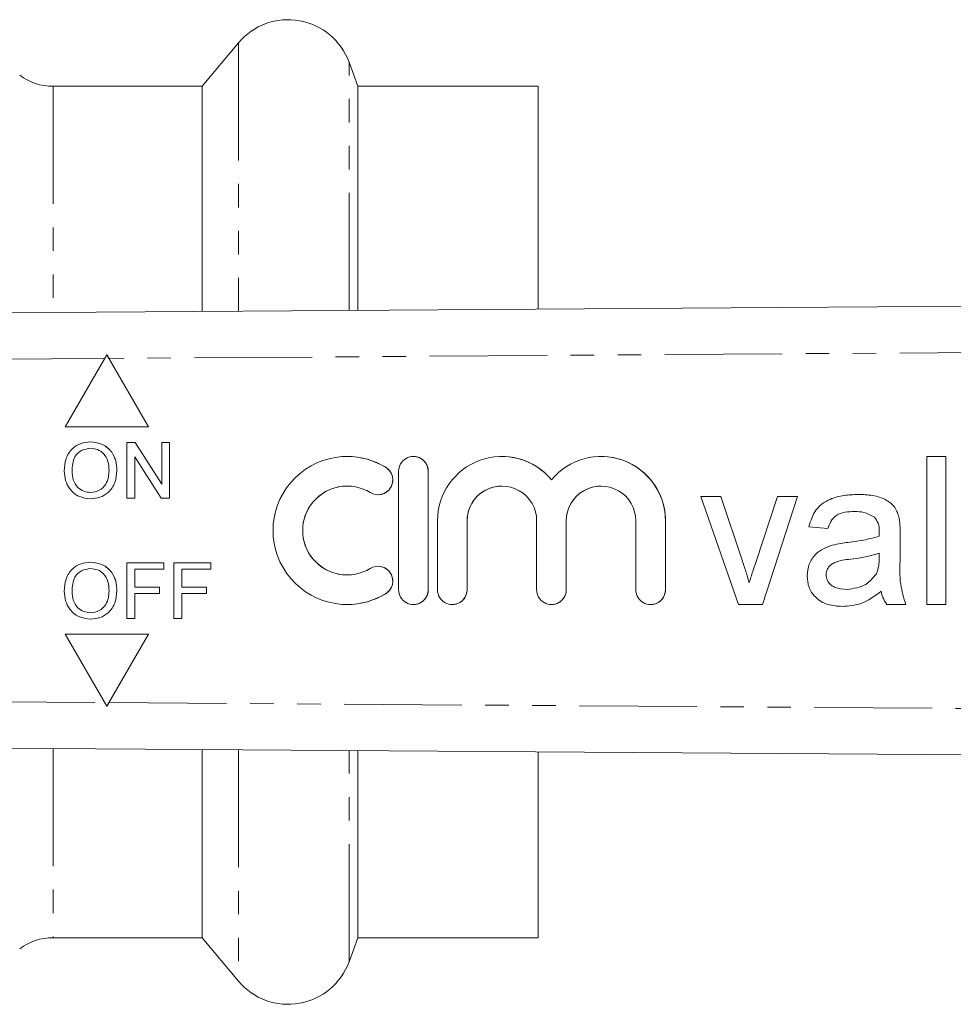
# Model space of a CAD drawing. Units: millimetres. Extents: x 97 to 310, y 75 to 278.
# Drawn here: x 202 to 252, y 84 to 138 of the extents above; entities that cross this region are included whole.
import ezdxf

# ---------------------------------------------------------------- set-up
doc = ezdxf.new("R2010")
doc.units = ezdxf.units.MM
doc.linetypes.add('PHANTOM', pattern=[12.7, 6.35, -1.27, 1.27, -1.27, 1.27, -1.27])

msp = doc.modelspace()

# ---------------------------------------------------------------- linework, layer by layer
at = {"color": 7, "linetype": 'Continuous', "lineweight": 15}
for p, q in [((213.622, 136.29), (211.65, 133.94)), ((220.064, 133.94), (219.592, 135.237)), ((211.65, 133.94), (203.603, 133.94)), ((211.65, 133.94), (211.65, 121.773)), ((229.803, 133.94), (220.064, 133.94)), ((220.064, 121.83), (220.064, 133.94)), ((229.803, 133.94), (229.803, 121.897)), ((199.516, 121.69), (306.495, 122.419)), ((206.515, 119.44), (204.265, 115.543)), ((208.765, 115.543), (206.515, 119.44)), ((206.515, 119.44), (206.515, 119.44)), ((206.632, 119.239), (206.515, 119.44)), ((208.765, 115.543), (206.632, 119.239)), ((204.265, 115.543), (208.765, 115.543)), ((208.765, 115.543), (208.765, 115.543)), ((205.632, 114.728), (205.633, 114.728)), ((207.592, 111.69), (207.592, 114.69)), ((207.592, 114.69), (208.039, 114.69)), ((208.039, 114.69), (209.476, 112.452)), ((208.039, 114.69), (209.476, 112.451)), ((208.039, 114.69), (208.039, 114.69)), ((209.476, 112.451), (209.476, 114.69)), ((209.476, 114.69), (209.9, 114.69)), ((209.9, 114.69), (209.9, 111.69)), ((209.9, 114.69), (209.9, 111.69)), ((209.9, 114.69), (209.9, 114.69)), ((209.452, 111.69), (208.015, 113.929)), ((208.015, 113.929), (208.015, 111.69)), ((208.015, 113.928), (208.015, 111.69)), ((219.488, 113.94), (219.487, 113.94)), ((223.07, 113.94), (223.07, 113.94)), ((227.848, 113.94), (227.848, 113.94)), ((233.205, 113.94), (233.204, 113.94)), ((250.794, 113.94), (251.82, 113.94)), ((250.794, 105.94), (250.794, 113.94)), ((250.794, 105.94), (250.794, 113.94)), ((251.82, 113.94), (251.82, 105.94)), ((204.631, 113.146), (204.631, 113.146)), ((207.053, 113.185), (207.054, 113.185)), ((222.27, 113.14), (222.27, 106.74)), ((223.87, 106.74), (223.87, 113.14)), ((223.87, 106.74), (223.87, 113.14)), ((219.488, 112.34), (219.487, 112.34)), ((227.848, 112.34), (227.848, 112.34)), ((233.205, 112.34), (233.204, 112.34)), ((221.153, 111.872), (221.154, 111.872)), ((238.589, 111.786), (239.674, 111.786)), ((240.621, 105.94), (238.589, 111.786)), ((240.622, 105.94), (238.59, 111.786)), ((239.674, 111.786), (240.839, 108.285)), ((241.564, 108.219), (242.735, 111.786)), ((241.564, 108.219), (242.735, 111.786)), ((243.82, 111.786), (241.921, 105.94)), ((242.735, 111.786), (243.82, 111.786)), ((205.63, 111.652), (205.631, 111.652)), ((208.015, 111.69), (207.592, 111.69)), ((208.015, 111.69), (208.015, 111.69)), ((209.9, 111.69), (209.452, 111.69)), ((209.9, 111.69), (209.9, 111.69)), ((246.9, 110.966), (246.9, 110.966)), ((247.966, 110.656), (247.966, 110.656)), ((224.37, 110.462), (224.37, 106.74)), ((225.97, 106.74), (225.97, 110.462)), ((225.97, 106.74), (225.97, 110.462)), ((229.726, 110.462), (229.726, 106.74)), ((231.326, 106.74), (231.326, 110.462)), ((231.327, 106.74), (231.327, 110.462)), ((235.082, 110.462), (235.082, 106.74)), ((236.682, 106.74), (236.682, 110.462)), ((236.683, 106.74), (236.683, 110.462)), ((245.461, 110.043), (244.435, 110.145)), ((245.461, 110.043), (244.435, 110.145)), ((244.435, 110.145), (244.435, 110.145)), ((248.225, 109.632), (248.225, 109.632)), ((248.23, 109.871), (248.23, 109.871)), ((249.358, 109.73), (249.358, 108.478)), ((245.692, 109.148), (245.692, 109.148)), ((246.535, 109.296), (246.535, 109.296)), ((248.225, 108.411), (248.23, 108.709)), ((248.225, 108.411), (248.23, 108.709)), ((248.23, 108.709), (248.23, 108.709)), ((205.632, 108.228), (205.633, 108.228)), ((207.592, 105.19), (207.592, 108.19)), ((207.592, 108.19), (209.592, 108.19)), ((209.592, 108.19), (209.592, 107.844)), ((209.592, 108.19), (209.592, 107.844)), ((209.592, 108.19), (209.592, 108.19)), ((210.13, 105.19), (210.13, 108.19)), ((210.13, 108.19), (212.13, 108.19)), ((212.13, 108.19), (212.13, 107.844)), ((212.13, 108.19), (212.131, 108.19)), ((212.131, 108.19), (212.131, 107.844)), ((221.154, 108.008), (221.153, 108.008)), ((241.564, 108.219), (241.564, 108.219)), ((248.225, 108.411), (248.225, 108.411)), ((208.015, 107.844), (208.015, 106.882)), ((209.592, 107.844), (208.015, 107.844)), ((208.015, 107.844), (208.015, 106.882)), ((209.592, 107.844), (209.592, 107.844)), ((212.13, 107.844), (210.553, 107.844)), ((210.553, 107.844), (210.553, 106.882)), ((210.554, 107.844), (210.554, 106.882)), ((212.13, 107.844), (212.131, 107.844)), ((219.487, 107.54), (219.488, 107.54)), ((244.333, 107.49), (244.333, 107.49)), ((248.073, 107.6), (248.073, 107.6)), ((241.205, 107.107), (241.205, 107.107)), ((204.631, 106.646), (204.631, 106.646)), ((207.053, 106.685), (207.054, 106.685)), ((208.015, 106.882), (209.361, 106.882)), ((208.015, 106.536), (208.015, 105.19)), ((209.361, 106.536), (208.015, 106.536)), ((208.015, 106.536), (208.015, 105.19)), ((209.361, 106.882), (209.361, 106.536)), ((209.361, 106.882), (209.362, 106.882)), ((209.361, 106.536), (209.362, 106.536)), ((209.362, 106.882), (209.362, 106.536)), ((210.553, 106.882), (211.899, 106.882)), ((211.899, 106.536), (210.553, 106.536)), ((210.553, 106.536), (210.553, 105.19)), ((210.554, 106.536), (210.554, 105.19)), ((211.899, 106.882), (211.899, 106.536)), ((211.899, 106.882), (211.9, 106.882)), ((211.899, 106.536), (211.9, 106.536)), ((211.9, 106.882), (211.9, 106.536)), ((246.48, 106.761), (246.48, 106.761)), ((248.333, 106.658), (248.333, 106.658)), ((219.487, 105.94), (219.488, 105.94)), ((223.07, 105.94), (223.07, 105.94)), ((225.17, 105.94), (225.17, 105.94)), ((230.526, 105.94), (230.527, 105.94)), ((235.882, 105.94), (235.883, 105.94)), ((241.921, 105.94), (240.621, 105.94)), ((249.666, 105.94), (248.64, 105.94)), ((251.82, 105.94), (250.794, 105.94)), ((205.63, 105.152), (205.631, 105.152)), ((208.015, 105.19), (207.592, 105.19)), ((208.015, 105.19), (208.015, 105.19)), ((210.553, 105.19), (210.13, 105.19)), ((210.553, 105.19), (210.554, 105.19)), ((204.265, 104.337), (206.515, 100.44)), ((208.765, 104.337), (204.265, 104.337)), ((206.515, 100.44), (208.765, 104.337)), ((206.632, 100.641), (208.765, 104.337)), ((208.765, 104.337), (208.765, 104.337)), ((206.515, 100.44), (206.632, 100.641)), ((206.515, 100.44), (206.515, 100.44)), ((306.495, 97.461), (199.516, 98.19)), ((211.65, 98.107), (211.65, 87.94)), ((220.064, 87.94), (220.064, 98.05)), ((229.803, 97.983), (229.803, 87.94)), ((203.603, 87.94), (211.65, 87.94)), ((211.65, 87.94), (213.622, 85.59)), ((219.592, 86.643), (220.064, 87.94)), ((220.064, 87.94), (229.803, 87.94))]:
    msp.add_line(p, q, dxfattribs=at)
at = {"color": 8, "linetype": 'PHANTOM', "lineweight": 0}
for p, q in [((213.622, 136.29), (213.622, 121.786)), ((219.592, 121.827), (219.592, 135.237)), ((203.603, 133.94), (203.603, 121.718)), ((306.49, 119.919), (206.632, 119.239)), ((206.398, 119.237), (199.516, 119.19)), ((221.57, 113.355), (221.57, 113.355)), ((223.87, 113.14), (223.87, 113.14)), ((225.97, 110.462), (225.97, 110.462)), ((231.326, 110.462), (231.327, 110.462)), ((236.682, 110.462), (236.683, 110.462)), ((221.57, 106.525), (221.57, 106.525)), ((223.87, 106.74), (223.87, 106.74)), ((225.97, 106.74), (225.97, 106.74)), ((231.326, 106.74), (231.327, 106.74)), ((236.682, 106.74), (236.683, 106.74)), ((199.516, 100.69), (206.398, 100.643)), ((206.632, 100.641), (306.49, 99.961)), ((203.603, 98.162), (203.603, 87.94)), ((213.622, 98.094), (213.622, 85.59)), ((219.592, 86.643), (219.592, 98.053))]:
    msp.add_line(p, q, dxfattribs=at)
at = {"color": 7, "linetype": 'Continuous', "lineweight": 15}
for centre, radius, start, end in [((216.303, 134.04), 3.5, 20, 140), ((203.603, 136.94), 3, 233.1301, 270), ((219.487, 109.94), 4, 58.6221, 301.3779), ((219.488, 109.94), 4, 58.6197, 89.9999), ((223.07, 113.14), 0.8, 359.9982, 180.0018), ((223.07, 113.14), 0.8, 359.9988, 89.9989), ((227.848, 110.462), 3.478, 39.6454, 180.0022), ((227.848, 110.462), 3.478, 39.6445, 89.9997), ((233.204, 110.462), 3.478, 359.9978, 140.3546), ((233.205, 110.462), 3.478, 359.9985, 89.9992), ((221.153, 112.672), 0.8, 238.6229, 58.6207), ((221.154, 112.672), 0.8, 270.0022, 58.6195), ((219.487, 109.94), 2.4, 58.6219, 301.3781), ((219.488, 109.94), 2.4, 90.0017, 269.9983), ((227.848, 110.462), 1.878, 90.001, 180.0012), ((227.848, 110.462), 1.878, 359.9982, 180.0018), ((233.204, 110.462), 1.878, 359.9982, 180.0018), ((233.205, 110.462), 1.878, 90.0009, 180.0016), ((221.153, 107.208), 0.8, 301.3793, 121.3771), ((221.154, 107.208), 0.8, 301.3802, 89.9981), ((219.488, 109.94), 4, 270.0001, 301.3803), ((223.07, 106.74), 0.8, 179.9982, 0.0018), ((223.07, 106.74), 0.8, 270.001, 0.0012), ((225.17, 106.74), 0.8, 179.9979, 0.0021), ((225.17, 106.74), 0.8, 270.0013, 0.0015), ((230.526, 106.74), 0.8, 179.9982, 0.0018), ((230.527, 106.74), 0.8, 270.001, 0.0012), ((235.882, 106.74), 0.8, 179.998, 0.002), ((235.883, 106.74), 0.8, 270.0016, 0.0012), ((203.603, 84.94), 3, 90, 126.8699), ((216.303, 87.84), 3.5, 220, 340)]:
    msp.add_arc(centre, radius, start, end, dxfattribs=at)
for points, knots in [([(204.207, 113.15), (204.222, 113.375), (204.252, 113.824), (204.602, 114.37), (205.103, 114.685), (205.456, 114.714), (205.632, 114.728)], [0, 0, 0, 0, 0.28057, 0.559575, 0.779561, 1, 1, 1, 1]), ([(205.635, 114.382), (205.466, 114.36), (205.13, 114.314), (204.668, 113.861), (204.645, 113.417), (204.631, 113.146)], [0, 0, 0, 0, 0.280127, 0.559653, 1, 1, 1, 1]), ([(205.635, 114.382), (205.467, 114.36), (205.13, 114.314), (204.668, 113.861), (204.645, 113.417), (204.631, 113.146)], [0, 0, 0, 0, 0.280127, 0.559653, 1, 1, 1, 1]), ([(205.632, 114.728), (205.853, 114.703), (206.294, 114.651), (206.78, 114.227), (207.018, 113.704), (207.042, 113.358), (207.053, 113.185)], [0, 0, 0, 0, 0.279564, 0.558584, 0.779087, 1, 1, 1, 1]), ([(205.633, 114.728), (205.853, 114.703), (206.295, 114.651), (206.78, 114.227), (207.019, 113.704), (207.042, 113.358), (207.054, 113.185)], [0, 0, 0, 0, 0.279564, 0.558584, 0.779087, 1, 1, 1, 1]), ([(206.63, 113.188), (206.62, 113.352), (206.6, 113.678), (206.375, 114.092), (206.02, 114.342), (205.763, 114.369), (205.635, 114.382)], [0, 0, 0, 0, 0.280797, 0.560067, 0.779984, 1, 1, 1, 1]), ([(205.63, 111.652), (205.414, 111.676), (204.981, 111.726), (204.501, 112.136), (204.252, 112.642), (204.222, 112.981), (204.207, 113.15)], [0, 0, 0, 0, 0.279599, 0.558765, 0.77931, 1, 1, 1, 1]), ([(204.631, 113.146), (204.641, 112.985), (204.661, 112.665), (204.903, 112.273), (205.251, 112.034), (205.503, 112.01), (205.629, 111.998)], [0, 0, 0, 0, 0.280656, 0.559885, 0.77985, 1, 1, 1, 1]), ([(204.631, 113.146), (204.641, 112.985), (204.661, 112.665), (204.903, 112.273), (205.251, 112.034), (205.503, 112.01), (205.629, 111.998)], [0, 0, 0, 0, 0.280656, 0.559885, 0.77985, 1, 1, 1, 1]), ([(205.629, 111.998), (205.793, 112.019), (206.122, 112.061), (206.463, 112.404), (206.612, 112.802), (206.624, 113.059), (206.63, 113.188)], [0, 0, 0, 0, 0.2791001, 0.5581926, 0.7788065, 1, 1, 1, 1]), ([(207.053, 113.185), (207.035, 112.965), (206.997, 112.526), (206.647, 111.993), (206.147, 111.702), (205.803, 111.668), (205.63, 111.652)], [0, 0, 0, 0, 0.280353, 0.559503, 0.779635, 1, 1, 1, 1]), ([(207.054, 113.185), (207.035, 112.965), (206.997, 112.526), (206.648, 111.993), (206.148, 111.702), (205.803, 111.668), (205.631, 111.652)], [0, 0, 0, 0, 0.280353, 0.559503, 0.779635, 1, 1, 1, 1]), ([(244.435, 110.145), (244.529, 110.464), (244.717, 111.099), (245.507, 111.646), (246.316, 111.858), (246.828, 111.879), (247.084, 111.889)], [0, 0, 0, 0, 0.279818, 0.558082, 0.778904, 1, 1, 1, 1]), ([(244.435, 110.145), (244.529, 110.464), (244.717, 111.099), (245.507, 111.646), (246.316, 111.858), (246.828, 111.879), (247.084, 111.889)], [0, 0, 0, 0, 0.2798177, 0.558082, 0.7789057, 1, 1, 1, 1]), ([(247.084, 111.889), (247.347, 111.881), (247.872, 111.865), (248.578, 111.647), (249.129, 111.209), (249.249, 110.808), (249.309, 110.607)], [0, 0, 0, 0, 0.281026, 0.561202, 0.780171, 1, 1, 1, 1]), ([(246.9, 110.966), (246.725, 110.96), (246.376, 110.949), (245.892, 110.795), (245.596, 110.434), (245.506, 110.173), (245.461, 110.043)], [0, 0, 0, 0, 0.280852, 0.559751, 0.7795, 1, 1, 1, 1]), ([(247.966, 110.656), (247.781, 110.763), (247.449, 110.954), (247.068, 110.962), (246.9, 110.966)], [0, 0, 0, 0, 0.557872, 1, 1, 1, 1]), ([(247.966, 110.656), (247.781, 110.763), (247.449, 110.954), (247.068, 110.962), (246.9, 110.966)], [0, 0, 0, 0, 0.557869, 1, 1, 1, 1]), ([(248.23, 109.871), (248.227, 110.035), (248.22, 110.327), (248.043, 110.556), (247.966, 110.656)], [0, 0, 0, 0, 0.561903, 1, 1, 1, 1]), ([(248.23, 109.871), (248.227, 110.035), (248.22, 110.327), (248.043, 110.556), (247.966, 110.656)], [0, 0, 0, 0, 0.561903, 1, 1, 1, 1]), ([(249.309, 110.607), (249.326, 110.444), (249.358, 110.152), (249.358, 109.859), (249.358, 109.73)], [0, 0, 0, 0, 0.559817, 1, 1, 1, 1]), ([(246.535, 109.296), (246.855, 109.336), (247.427, 109.408), (247.981, 109.564), (248.225, 109.632)], [0, 0, 0, 0, 0.560185, 1, 1, 1, 1]), ([(246.535, 109.296), (246.855, 109.336), (247.427, 109.408), (247.981, 109.564), (248.225, 109.632)], [0, 0, 0, 0, 0.560186, 1, 1, 1, 1]), ([(248.225, 109.632), (248.226, 109.677), (248.228, 109.756), (248.229, 109.836), (248.23, 109.871)], [0, 0, 0, 0, 0.560024, 1, 1, 1, 1]), ([(248.225, 109.632), (248.226, 109.677), (248.228, 109.756), (248.229, 109.836), (248.23, 109.871)], [0, 0, 0, 0, 0.5600235, 1, 1, 1, 1]), ([(244.333, 107.49), (244.355, 107.706), (244.399, 108.139), (244.753, 108.654), (245.21, 108.979), (245.531, 109.092), (245.692, 109.148)], [0, 0, 0, 0, 0.279568, 0.559202, 0.779439, 1, 1, 1, 1]), ([(244.333, 107.49), (244.355, 107.706), (244.399, 108.139), (244.753, 108.654), (245.21, 108.979), (245.531, 109.092), (245.692, 109.148)], [0, 0, 0, 0, 0.279567, 0.559202, 0.779439, 1, 1, 1, 1]), ([(245.692, 109.148), (245.848, 109.183), (246.127, 109.244), (246.41, 109.28), (246.535, 109.296)], [0, 0, 0, 0, 0.5599219, 1, 1, 1, 1]), ([(245.692, 109.148), (245.848, 109.183), (246.127, 109.244), (246.41, 109.28), (246.535, 109.296)], [0, 0, 0, 0, 0.5599219, 1, 1, 1, 1]), ([(248.23, 108.709), (247.946, 108.63), (247.439, 108.487), (246.917, 108.42), (246.687, 108.39)], [0, 0, 0, 0, 0.559759, 1, 1, 1, 1]), ([(204.207, 106.65), (204.222, 106.875), (204.252, 107.324), (204.602, 107.87), (205.103, 108.185), (205.456, 108.214), (205.632, 108.228)], [0, 0, 0, 0, 0.28057, 0.559575, 0.779561, 1, 1, 1, 1]), ([(205.632, 108.228), (205.853, 108.203), (206.294, 108.151), (206.78, 107.727), (207.018, 107.204), (207.042, 106.858), (207.053, 106.685)], [0, 0, 0, 0, 0.279564, 0.558584, 0.779087, 1, 1, 1, 1]), ([(205.633, 108.228), (205.853, 108.203), (206.295, 108.151), (206.78, 107.727), (207.019, 107.204), (207.042, 106.858), (207.054, 106.685)], [0, 0, 0, 0, 0.279564, 0.558584, 0.779087, 1, 1, 1, 1]), ([(240.839, 108.285), (240.913, 108.066), (241.045, 107.677), (241.156, 107.281), (241.205, 107.107)], [0, 0, 0, 0, 0.55998, 1, 1, 1, 1]), ([(241.205, 107.107), (241.267, 107.316), (241.377, 107.69), (241.507, 108.057), (241.564, 108.219)], [0, 0, 0, 0, 0.559985, 1, 1, 1, 1]), ([(241.205, 107.107), (241.267, 107.316), (241.377, 107.69), (241.507, 108.057), (241.564, 108.219)], [0, 0, 0, 0, 0.559985, 1, 1, 1, 1]), ([(246.687, 108.39), (246.395, 108.359), (246.029, 108.321), (245.641, 108.115), (245.486, 107.96), (245.379, 107.765), (245.365, 107.62), (245.358, 107.547)], [0, 0, 0, 0, 0.5002778, 0.6253279, 0.75027, 0.8751466, 1, 1, 1, 1]), ([(248.073, 107.6), (248.126, 107.747), (248.221, 108.01), (248.224, 108.288), (248.225, 108.411)], [0, 0, 0, 0, 0.558994, 1, 1, 1, 1]), ([(248.073, 107.6), (248.126, 107.747), (248.221, 108.01), (248.224, 108.288), (248.225, 108.411)], [0, 0, 0, 0, 0.5589947, 1, 1, 1, 1]), ([(249.358, 108.478), (249.339, 107.993), (249.305, 107.128), (249.556, 106.302), (249.666, 105.94)], [0, 0, 0, 0, 0.561532, 1, 1, 1, 1]), ([(205.635, 107.882), (205.466, 107.86), (205.13, 107.814), (204.668, 107.361), (204.645, 106.917), (204.631, 106.646)], [0, 0, 0, 0, 0.2801275, 0.5596531, 1, 1, 1, 1]), ([(205.635, 107.882), (205.467, 107.86), (205.13, 107.814), (204.668, 107.361), (204.645, 106.917), (204.631, 106.646)], [0, 0, 0, 0, 0.2801275, 0.5596531, 1, 1, 1, 1]), ([(206.63, 106.688), (206.62, 106.852), (206.6, 107.178), (206.375, 107.592), (206.02, 107.842), (205.763, 107.869), (205.635, 107.882)], [0, 0, 0, 0, 0.280797, 0.560067, 0.779984, 1, 1, 1, 1]), ([(246.246, 105.837), (245.979, 105.853), (245.445, 105.883), (244.781, 106.272), (244.388, 106.859), (244.351, 107.279), (244.333, 107.49)], [0, 0, 0, 0, 0.280815, 0.559689, 0.779696, 1, 1, 1, 1]), ([(246.246, 105.837), (245.979, 105.853), (245.445, 105.883), (244.781, 106.272), (244.388, 106.859), (244.351, 107.279), (244.333, 107.49)], [0, 0, 0, 0, 0.280815, 0.55969, 0.779696, 1, 1, 1, 1]), ([(245.358, 107.547), (245.369, 107.452), (245.391, 107.26), (245.572, 107.024), (245.925, 106.794), (246.251, 106.774), (246.48, 106.761)], [0, 0, 0, 0, 0.186565, 0.373469, 0.560614, 1, 1, 1, 1]), ([(246.48, 106.761), (246.841, 106.805), (247.486, 106.885), (247.894, 107.382), (248.073, 107.6)], [0, 0, 0, 0, 0.559755, 1, 1, 1, 1]), ([(246.48, 106.761), (246.841, 106.805), (247.486, 106.885), (247.894, 107.382), (248.073, 107.6)], [0, 0, 0, 0, 0.5597571, 1, 1, 1, 1]), ([(205.63, 105.152), (205.414, 105.176), (204.981, 105.226), (204.501, 105.636), (204.252, 106.142), (204.222, 106.481), (204.207, 106.65)], [0, 0, 0, 0, 0.2795993, 0.5587651, 0.7793102, 1, 1, 1, 1]), ([(204.631, 106.646), (204.641, 106.485), (204.661, 106.165), (204.903, 105.773), (205.251, 105.534), (205.503, 105.51), (205.629, 105.498)], [0, 0, 0, 0, 0.2806565, 0.5598848, 0.7798496, 1, 1, 1, 1]), ([(204.631, 106.646), (204.641, 106.485), (204.661, 106.165), (204.903, 105.773), (205.251, 105.534), (205.503, 105.51), (205.629, 105.498)], [0, 0, 0, 0, 0.280656, 0.559885, 0.77985, 1, 1, 1, 1]), ([(205.629, 105.498), (205.793, 105.519), (206.122, 105.561), (206.463, 105.904), (206.612, 106.302), (206.624, 106.559), (206.63, 106.688)], [0, 0, 0, 0, 0.2791, 0.558193, 0.778806, 1, 1, 1, 1]), ([(207.053, 106.685), (207.035, 106.465), (206.997, 106.026), (206.647, 105.493), (206.147, 105.202), (205.803, 105.168), (205.63, 105.152)], [0, 0, 0, 0, 0.280353, 0.559503, 0.779635, 1, 1, 1, 1]), ([(207.054, 106.685), (207.035, 106.465), (206.997, 106.026), (206.648, 105.493), (206.148, 105.202), (205.803, 105.168), (205.631, 105.152)], [0, 0, 0, 0, 0.280353, 0.559503, 0.779635, 1, 1, 1, 1]), ([(248.333, 106.658), (247.983, 106.397), (247.358, 105.932), (246.586, 105.866), (246.246, 105.837)], [0, 0, 0, 0, 0.559972, 1, 1, 1, 1]), ([(248.64, 105.94), (248.559, 106.064), (248.413, 106.286), (248.357, 106.544), (248.333, 106.658)], [0, 0, 0, 0, 0.559697, 1, 1, 1, 1]), ([(248.64, 105.94), (248.559, 106.064), (248.413, 106.286), (248.357, 106.544), (248.333, 106.658)], [0, 0, 0, 0, 0.559697, 1, 1, 1, 1])]:
    msp.add_open_spline(points, degree=3, knots=knots, dxfattribs=at)

doc.saveas('drawing.dxf')
